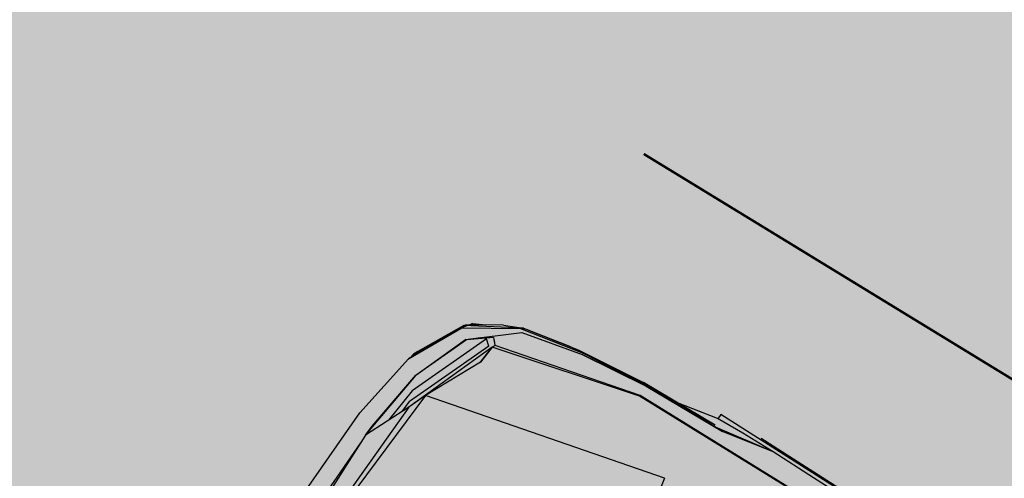
# Model space of a CAD drawing. Units: metres. Extents: x 550537 to 552159, y 6587356 to 6587894.
# Drawn here: x 550915 to 550917, y 6587487 to 6587488 of the extents above; entities that cross this region are included whole.
import ezdxf

# ---------------------------------------------------------------- set-up
doc = ezdxf.new("R2010")
doc.units = ezdxf.units.M
doc.linetypes.add('KATASTRIPIIR', pattern=[0.02, 0.01, 0.01])
for name, color, linetype in [('OPT_Hoone', 201, 'Continuous'), ('OPT_tee', 253, 'Continuous'), ('PIIR', 32, 'Continuous'), ('TEE', 7, 'Continuous')]:
    doc.layers.add(name, color=color, linetype=linetype)

# ---------------------------------------------------------------- blocks, each defined once
blk = doc.blocks.new('A$C2746404C')
at = {"linetype": 'Continuous'}
for p, q in [((0.7006, 1.8229), (0.6406, 1.8205)), ((1.2898, 1.8312), (0.6419, 1.8312)), ((0.6419, 1.8312), (0.6419, 1.8205)), ((0.773, 1.824), (0.647, 1.8037)), ((0.773, 1.824), (0.6637, 1.8038)), ((0.773, 1.824), (0.7006, 1.8229)), ((0.7369, 1.8342), (1.1925, 1.8342)), ((0.87, 1.8233), (0.773, 1.824)), ((0.9678, 1.8237), (0.87, 1.8233)), ((0.6131, 1.8049), (0.4735, 1.799)), ((0.6438, 1.8066), (0.4743, 1.8011)), ((0.647, 1.8037), (0.4751, 1.7989)), ((0.483, 1.7981), (0.6637, 1.8038)), ((0.5471, 1.8021), (0.5399, 1.8007)), ((0.6406, 1.8205), (0.5552, 1.8037)), ((0.6067, 1.8138), (0.6028, 1.8131)), ((0.6028, 1.8131), (0.6028, 1.8131)), ((0.6438, 1.8066), (0.6131, 1.8049)), ((0.2046, 1.7597), (0.3389, 1.7856)), ((0.2093, 1.7636), (0.3265, 1.7863)), ((0.2115, 1.7544), (0.3384, 1.7824)), ((0.3086, 1.7827), (0.2158, 1.7648)), ((0.4735, 1.799), (0.3086, 1.7827)), ((0.3265, 1.7863), (0.4743, 1.8011)), ((0.483, 1.7981), (0.3384, 1.7824)), ((0.3384, 1.7824), (0.483, 1.7981)), ((0.3389, 1.7856), (0.4751, 1.7989)), ((1.0019, 1.7827), (0.483, 1.7752)), ((0.2093, 1.7636), (0.1043, 1.7032)), ((0.1716, 1.7468), (0.2093, 1.7636)), ((0.4827, 1.7734), (0.1764, 1.6967)), ((0.483, 1.7752), (0.1795, 1.7031)), ((0.2158, 1.7648), (0.2005, 1.7585)), ((0.2812, 1.7698), (0.2812, 1.7698)), ((0.4826, 1.7734), (0.483, 1.7752)), ((1.0011, 1.7812), (0.4827, 1.7734)), ((0.1032, 1.6964), (0.2046, 1.7597)), ((0.1716, 1.7468), (0.1067, 1.7066)), ((0.1224, 1.6811), (0.2115, 1.7544)), ((0.1881, 1.7515), (0.2046, 1.7597)), ((0.117, 1.7158), (0.1413, 1.728)), ((0.1043, 1.7032), (0.0492, 1.5989)), ((0.1043, 1.7032), (0.0536, 1.6082)), ((0.1052, 1.7037), (0.0754, 1.6484)), ((0.1573, 1.7048), (0.0865, 1.5345)), ((0.1105, 1.7068), (0.1032, 1.6964)), ((0.1043, 1.7032), (0.1067, 1.7066)), ((0.117, 1.7158), (0.1133, 1.7107)), ((0.1688, 1.7155), (0.1244, 1.6814)), ((0.1699, 1.6948), (0.1573, 1.7048)), ((0.1796, 1.7031), (0.1688, 1.7155)), ((0.1795, 1.7031), (0.1728, 1.711)), ((0.1795, 1.7031), (0.1764, 1.6967)), ((0.0456, 1.585), (0.1032, 1.6964)), ((0.0705, 1.6367), (0.1032, 1.6964)), ((0.1699, 1.6948), (0.0939, 1.5133)), ((0.1764, 1.6967), (0.0989, 1.5025)), ((0.1224, 1.6811), (0.1463, 1.7007)), ((0.1724, 1.6584), (0.1764, 1.6967)), ((0.1764, 1.6967), (0.1724, 1.6584)), ((0.076, 1.5656), (0.1224, 1.6811)), ((0.1244, 1.6814), (0.0766, 1.5658)), ((0.1224, 1.6811), (0.1244, 1.6814)), ((0.1244, 1.6814), (0.1224, 1.6811)), ((0.6152, 1.6599), (0.1145, 1.5411)), ((0.1724, 1.6584), (0.1145, 1.5411)), ((0.1724, 1.6584), (0.1145, 1.5411)), ((0.1719, 1.6575), (0.1724, 1.6584)), ((0.6152, 1.6599), (0.6246, 1.6113)), ((0.0705, 1.6367), (0.0456, 1.585)), ((0.0536, 1.6082), (0.0492, 1.5989)), ((0.0534, 1.6069), (0.0518, 1.5979)), ((0.0209, 1.4396), (0.0456, 1.585)), ((0.0492, 1.5989), (0.0474, 1.5888)), ((0.0555, 1.4076), (0.0766, 1.5658)), ((0.057, 1.4303), (0.076, 1.5656)), ((0.1145, 1.5411), (0.0711, 0.9324)), ((0.1145, 1.5411), (0.0711, 0.9324)), ((0.0865, 1.5345), (0.0785, 1.458)), ((0.1145, 1.5411), (0.0989, 1.5025)), ((0.1145, 1.5411), (0.1145, 1.541)), ((0.0989, 1.5025), (0.0555, 1.4076)), ((0.0989, 1.5025), (0.071, 0.9324)), ((0.0989, 1.5025), (0.071, 0.9324)), ((0.0923, 1.4882), (0.0939, 1.5133)), ((0.0989, 1.5026), (0.0989, 1.5025)), ((0, 0.9324), (0.0209, 1.4396)), ((0.0555, 1.4077), (0.057, 1.4303)), ((0.0555, 1.4076), (0.0555, 1.2505)), ((0.0388, 0.9322), (0.0555, 1.3889))]:
    blk.add_line(p, q, dxfattribs=at)

msp = doc.modelspace()

# ---------------------------------------------------------------- hatches: boundary and pattern name
at = {"layer": 'OPT_Hoone', "lineweight": 0}
h = msp.add_hatch(dxfattribs=at)
h.set_pattern_fill('ANSI37', color=202)
h.set_pattern_definition([(45, (0.002, 0.0058), (-2.2450640303, 2.2450640303), []), (135, (0.002, 0.0058), (-2.2450640303, -2.2450640303), [])])
edge = h.paths.add_edge_path()
edge.add_line((550781.6427, 6587485.0992), (550903.0116, 6587473.8495))
edge.add_line((550903.0116, 6587473.8495), (550990.6888, 6587521.075))
edge.add_line((550990.6888, 6587521.075), (550952.0414, 6587585.7894))
edge.add_line((550952.0414, 6587585.7894), (550775.5343, 6587489.2139))
at = {"layer": 'OPT_tee', "linetype": 'Continuous'}
h = msp.add_hatch(color=256, dxfattribs=at)
h.dxf.hatch_style = 1
edge = h.paths.add_edge_path()
edge.add_arc((550906.5874, 6587459.1736), 21.311, 135.71069, 162.13211, ccw=False)
edge.add_line((550891.3325, 6587474.0547), (550895.7272, 6587471.3884))
edge.add_line((550895.7272, 6587471.3884), (550990.2215, 6587522.0954))
edge.add_line((550990.2215, 6587522.0954), (550950.3775, 6587588.5729))
edge.add_line((550950.3775, 6587588.5729), (550935.0014, 6587579.9762))
edge.add_line((550935.0014, 6587579.9762), (550865.4514, 6587542.0621))
edge.add_line((550865.4514, 6587542.0621), (550778.0082, 6587494.3018))
edge.add_line((550778.0082, 6587494.3018), (550765.9623, 6587484.0639))
edge.add_line((550765.9623, 6587484.0639), (550770.6291, 6587480.2803))
edge.add_arc((550775.0426, 6587473.0226), 8.4943, 85.75978, 121.30398, ccw=False)
edge.add_line((550775.6706, 6587481.4936), (550877.618, 6587471.1694))
edge.add_arc((550876.6874, 6587466.9414), 4.3292, 3.2061, 77.587, ccw=False)
edge.add_line((550881.0098, 6587467.1835), (550880.2788, 6587456.5042))
edge.add_arc((550876.0622, 6587456.8732), 4.2328, 275.4417, 354.9983, ccw=False)
edge.add_line((550876.4636, 6587452.6595), (550888.8941, 6587451.6122))
edge.add_arc((550891.0714, 6587456.9602), 5.7742, 184.38236, 247.84722, ccw=False)
edge.add_line((550885.3141, 6587456.519), (550886.0735, 6587462.4366))
edge.add_line((550886.0735, 6587462.4366), (550886.3043, 6587465.7123))

# ---------------------------------------------------------------- linework, layer by layer
at = {"color": 146, "lineweight": 20, "true_color": 0x105689}
msp.add_circle((550911.7079, 6587467.2463), 30, dxfattribs=at)
at = {"layer": 'PIIR', "color": 240, "linetype": 'KATASTRIPIIR', "lineweight": 0, "ltscale": 0.5}
msp.add_3dface([(550944.63, 6587491.76), (550894.34, 6587464.62), (550938.33, 6587458.36), (550941.61, 6587460.16)], dxfattribs=at)
at = {"layer": 'TEE', "color": 7, "linetype": 'Continuous', "const_width": 0.005, "flags": 128}
msp.add_lwpolyline([(550921.1498, 6587484.9599), (550916.7021, 6587487.6807)], dxfattribs=at)

# ---------------------------------------------------------------- block references
at = {"xscale": 0.9894423309438993, "yscale": 0.9894423309438993, "zscale": 0.9894423309438993, "rotation": 327.5042535935938}
msp.add_blockref('A$C2746404C', (550915.348, 6587485.9696), dxfattribs=at)

doc.saveas('drawing.dxf')
